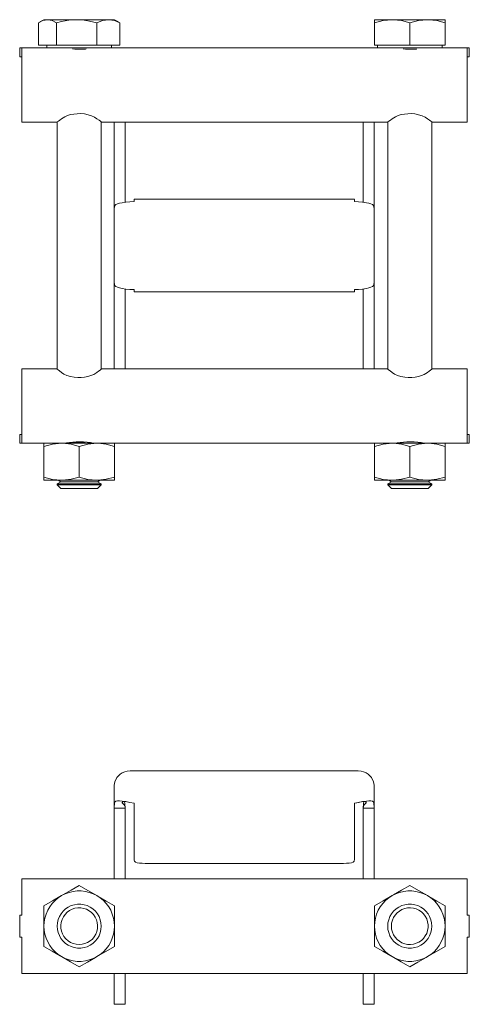
# Model space of a CAD drawing. Units: millimetres. Extents: x 21 to 1278, y 347 to 822.
# Drawn here: x 21 to 123, y 382 to 605 of the extents above; entities that cross this region are included whole.
import ezdxf

# ---------------------------------------------------------------- set-up
doc = ezdxf.new("R2010")
doc.units = ezdxf.units.MM
doc.header["$MEASUREMENT"] = 0
doc.layers.add('Layer 1', color=7, linetype='Continuous')

# ---------------------------------------------------------------- blocks, each defined once
blk = doc.blocks.new('block 11')
at = {"layer": 'Layer 1', "color": 40, "lineweight": 13}
for points in [[(47.4, 434.84), (46.56, 434.84), (45.85, 434.79), (45.3, 434.66), (44.74, 434.42), (44.28, 434.12), (43.52, 433.33), (43.06, 432.37), (42.91, 431.62), (42.9, 430.76), (42.9, 429.83), (42.9, 428.23), (42.9, 426.34)], [(97.41, 434.84), (47.35, 434.84)], [(101.9, 426.34), (101.9, 428.23), (101.9, 429.83), (101.9, 430.76), (101.89, 431.62), (101.74, 432.37), (101.28, 433.33), (100.52, 434.12), (100.06, 434.42), (99.5, 434.66), (98.95, 434.79), (98.24, 434.84), (97.4, 434.84)], [(47.4, 427.54), (46.48, 427.68), (45.54, 427.88), (44.68, 428), (44.12, 428.04), (43.66, 428.03), (43.3, 427.96), (43.22, 427.92), (43.16, 427.87), (43.08, 427.68), (43.01, 427.48), (42.95, 427.22), (42.92, 426.85), (42.9, 426.34)], [(45.76, 427.83), (45.28, 427.86), (44.92, 427.83), (44.83, 427.8), (44.76, 427.76), (44.72, 427.71), (44.71, 427.66), (44.72, 427.61), (44.75, 427.56), (44.81, 427.5), (44.96, 427.37), (45.18, 427.14), (45.3, 426.94), (45.37, 426.68), (45.4, 426.34)], [(45.4, 426.34), (45.31, 427.46), (45.23, 427.86)], [(47.4, 427.54), (47.4, 426.46), (47.4, 425.37), (47.4, 424.26), (47.4, 423.15), (47.4, 422.05), (47.4, 420.99), (47.4, 419.95), (47.4, 418.97), (47.4, 418.05), (47.4, 417.19), (47.4, 416.42), (47.4, 415.74), (47.4, 415.15), (47.4, 414.66)], [(97.4, 427.54), (98.32, 427.68), (99.26, 427.88), (100.12, 428), (100.68, 428.04), (101.14, 428.03), (101.5, 427.96), (101.58, 427.92), (101.64, 427.87), (101.72, 427.68), (101.79, 427.48), (101.84, 427.22), (101.88, 426.85), (101.9, 426.34)], [(97.4, 427.54), (97.97, 427.61), (98.53, 427.75), (99.03, 427.83), (99.52, 427.86), (99.88, 427.83), (99.97, 427.8), (100.04, 427.76), (100.08, 427.71), (100.09, 427.66), (100.08, 427.61), (100.05, 427.56), (99.99, 427.5), (99.84, 427.37), (99.62, 427.14), (99.5, 426.94), (99.43, 426.68), (99.4, 426.34)], [(97.4, 427.54), (97.4, 426.42), (97.4, 424.64), (97.4, 422.84), (97.4, 421.09), (97.4, 419.44), (97.4, 417.92), (97.4, 416.6), (97.4, 415.5), (97.4, 414.66)], [(99.57, 427.86), (99.49, 427.46), (99.4, 426.34)], [(42.9, 426.34), (42.9, 410.34)], [(45.4, 426.34), (42.9, 426.34)], [(42.9, 426.34), (42.9, 426.34)], [(45.4, 426.34), (45.4, 410.34)], [(45.4, 426.34), (45.4, 426.34)], [(99.4, 426.34), (99.4, 410.34)], [(99.4, 426.34), (101.9, 426.34)], [(99.4, 426.34), (99.4, 426.34)], [(101.9, 426.34), (101.9, 410.34)], [(101.9, 426.34), (101.9, 426.34)], [(47.4, 414.66), (47.42, 414.51), (47.48, 414.37), (47.71, 414.15), (48.09, 414), (48.61, 413.91), (49.22, 413.86), (49.91, 413.84), (50.4, 413.84), (50.89, 413.84), (51.4, 413.84)], [(93.4, 413.84), (51.4, 413.84)], [(93.4, 413.84), (94.16, 413.84), (94.89, 413.84), (95.58, 413.86), (96.19, 413.91), (96.71, 414), (97.09, 414.15), (97.32, 414.37), (97.38, 414.51), (97.4, 414.66)], [(21.97, 410.34), (21.97, 410.31), (21.97, 410.18), (21.97, 409.94), (21.97, 409.59), (21.97, 409.13), (21.97, 408.57), (21.97, 407.93), (21.97, 407.2), (21.97, 406.41), (21.97, 405.56), (21.97, 404.66), (21.97, 403.72), (21.97, 402.77)], [(122.97, 410.34), (21.97, 410.34)], [(122.97, 410.34), (122.97, 410.31), (122.97, 410.18), (122.97, 409.94), (122.97, 409.59), (122.97, 409.13), (122.97, 408.57), (122.97, 407.93), (122.97, 407.2), (122.97, 406.41), (122.97, 405.56), (122.97, 404.66), (122.97, 403.72), (122.97, 402.77)], [(30.97, 406.51), (31.25, 406.68), (33.11, 407.75), (34.97, 408.82)], [(30.97, 406.51), (31.8, 406.93), (32.67, 407.25), (33.58, 407.46), (34.5, 407.57), (35.43, 407.57), (36.36, 407.46), (37.26, 407.25), (38.14, 406.93), (38.97, 406.51)], [(34.97, 408.82), (36.93, 407.69), (38.97, 406.51)], [(105.97, 406.51), (106.25, 406.68), (108.11, 407.75), (109.97, 408.82)], [(105.97, 406.51), (106.8, 406.93), (107.67, 407.25), (108.58, 407.46), (109.5, 407.57), (110.43, 407.57), (111.36, 407.46), (112.26, 407.25), (113.14, 406.93), (113.97, 406.51)], [(109.97, 408.82), (111.93, 407.69), (113.97, 406.51)], [(26.97, 399.59), (27.02, 400.51), (27.18, 401.43), (27.45, 402.32), (27.82, 403.18), (28.28, 403.98), (28.84, 404.73), (29.48, 405.4), (30.19, 406), (30.97, 406.51)], [(26.97, 404.2), (28.93, 405.34), (30.97, 406.51)], [(38.97, 406.51), (39.25, 406.35), (41.11, 405.28), (42.97, 404.2)], [(42.97, 399.59), (42.91, 400.51), (42.75, 401.43), (42.48, 402.32), (42.12, 403.18), (41.65, 403.98), (41.1, 404.73), (40.46, 405.4), (39.74, 406), (38.97, 406.51)], [(101.97, 399.59), (102.02, 400.51), (102.18, 401.43), (102.45, 402.32), (102.82, 403.18), (103.28, 403.98), (103.84, 404.73), (104.48, 405.4), (105.19, 406), (105.97, 406.51)], [(101.97, 404.2), (103.93, 405.34), (105.97, 406.51)], [(113.97, 406.51), (114.25, 406.35), (116.11, 405.28), (117.97, 404.2)], [(117.97, 399.59), (117.91, 400.51), (117.75, 401.43), (117.48, 402.32), (117.12, 403.18), (116.65, 403.98), (116.1, 404.73), (115.46, 405.4), (114.74, 406), (113.97, 406.51)], [(21.97, 402.77), (21.97, 402.09)], [(26.97, 399.59), (26.97, 400.84), (26.97, 402.53), (26.97, 404.2)], [(34.6, 404.57), (35.35, 404.57), (36.09, 404.46), (36.8, 404.24), (37.48, 403.91), (38.09, 403.49), (38.64, 402.98), (39.1, 402.39), (39.48, 401.75), (39.75, 401.05), (39.91, 400.32), (39.97, 399.57), (39.91, 398.83), (39.74, 398.1), (39.47, 397.41), (39.09, 396.76), (38.62, 396.18), (38.08, 395.67), (37.46, 395.25), (36.78, 394.93), (36.07, 394.71), (35.33, 394.6), (34.58, 394.6), (33.84, 394.71), (33.13, 394.94), (32.46, 395.26), (31.84, 395.68), (31.29, 396.19), (30.83, 396.78), (30.46, 397.43), (30.19, 398.12), (30.02, 398.85), (29.97, 399.6), (30.02, 400.34), (30.19, 401.07), (30.47, 401.77), (30.84, 402.41), (31.31, 403), (31.86, 403.5), (32.48, 403.92), (33.15, 404.24), (33.87, 404.46), (34.6, 404.57)], [(34.66, 403.75), (35.34, 403.74), (36, 403.63), (36.63, 403.41), (37.22, 403.09), (37.76, 402.69), (38.22, 402.2), (38.6, 401.64), (38.88, 401.03), (39.06, 400.39), (39.14, 399.72), (39.1, 399.05), (38.96, 398.39), (38.72, 397.77), (38.38, 397.19), (37.95, 396.67), (37.45, 396.23), (36.88, 395.88), (36.26, 395.62), (35.6, 395.46), (34.93, 395.41), (34.26, 395.47), (33.61, 395.64), (33, 395.91), (32.43, 396.27), (31.93, 396.72), (31.51, 397.24), (31.18, 397.83), (30.95, 398.46), (30.82, 399.12), (30.8, 399.79), (30.89, 400.45), (31.08, 401.1), (31.37, 401.7), (31.76, 402.25), (32.23, 402.73), (32.77, 403.13), (33.36, 403.44), (34, 403.64), (34.66, 403.75)], [(42.97, 399.59), (42.97, 400.84), (42.97, 402.53), (42.97, 404.2)], [(101.97, 399.59), (101.97, 400.84), (101.97, 402.53), (101.97, 404.2)], [(104.97, 399.59), (105.02, 400.33), (105.19, 401.06), (105.46, 401.76), (105.84, 402.4), (106.3, 402.99), (106.85, 403.49), (107.47, 403.92), (108.14, 404.24), (108.85, 404.46), (109.59, 404.57), (110.34, 404.57), (111.08, 404.46), (111.79, 404.24), (112.47, 403.92), (113.08, 403.49), (113.63, 402.99), (114.1, 402.4), (114.47, 401.76), (114.74, 401.06), (114.91, 400.33), (114.97, 399.59), (114.91, 398.84), (114.74, 398.11), (114.47, 397.42), (114.1, 396.77), (113.63, 396.19), (113.08, 395.68), (112.47, 395.26), (111.79, 394.93), (111.08, 394.71), (110.34, 394.6), (109.59, 394.6), (108.85, 394.71), (108.14, 394.93), (107.47, 395.26), (106.85, 395.68), (106.3, 396.19), (105.84, 396.77), (105.46, 397.42), (105.19, 398.11), (105.02, 398.84), (104.97, 399.59)], [(105.79, 399.59), (105.85, 400.26), (106.01, 400.91), (106.27, 401.52), (106.63, 402.09), (107.08, 402.59), (107.6, 403.02), (108.18, 403.36), (108.81, 403.59), (109.46, 403.73), (110.13, 403.75), (110.8, 403.67), (111.45, 403.49), (112.05, 403.2), (112.61, 402.82), (113.09, 402.35), (113.49, 401.82), (113.81, 401.22), (114.02, 400.58), (114.13, 399.92), (114.13, 399.25), (114.02, 398.59), (113.81, 397.95), (113.49, 397.36), (113.09, 396.82), (112.61, 396.35), (112.05, 395.97), (111.45, 395.69), (110.8, 395.5), (110.13, 395.42), (109.46, 395.44), (108.81, 395.58), (108.18, 395.82), (107.6, 396.15), (107.08, 396.58), (106.63, 397.08), (106.27, 397.65), (106.01, 398.26), (105.85, 398.92), (105.79, 399.59)], [(117.97, 399.59), (117.97, 400.84), (117.97, 402.53), (117.97, 404.2)], [(122.97, 402.77), (122.97, 402.09)], [(21.47, 402.09), (21.97, 402.09)], [(21.47, 402.09), (21.47, 397.09)], [(123.47, 402.09), (122.97, 402.09)], [(123.47, 402.09), (123.47, 397.09)], [(26.97, 394.97), (26.97, 396.13), (26.97, 397.84), (26.97, 399.59)], [(30.97, 392.66), (30.19, 393.17), (29.48, 393.77), (28.84, 394.44), (28.28, 395.19), (27.82, 396), (27.45, 396.85), (27.18, 397.74), (27.02, 398.66), (26.97, 399.59)], [(42.97, 399.59), (42.91, 398.66), (42.75, 397.74), (42.48, 396.85), (42.12, 396), (41.65, 395.19), (41.1, 394.44), (40.46, 393.77), (39.74, 393.17), (38.97, 392.66)], [(42.97, 394.97), (42.97, 396.13), (42.97, 397.84), (42.97, 399.59)], [(101.97, 394.97), (101.97, 396.13), (101.97, 397.84), (101.97, 399.59)], [(105.97, 392.66), (105.19, 393.17), (104.48, 393.77), (103.84, 394.44), (103.28, 395.19), (102.82, 396), (102.45, 396.85), (102.18, 397.74), (102.02, 398.66), (101.97, 399.59)], [(117.97, 399.59), (117.91, 398.66), (117.75, 397.74), (117.48, 396.85), (117.12, 396), (116.65, 395.19), (116.1, 394.44), (115.46, 393.77), (114.74, 393.17), (113.97, 392.66)], [(117.97, 394.97), (117.97, 396.13), (117.97, 397.84), (117.97, 399.59)], [(21.47, 397.09), (21.97, 397.09)], [(21.97, 397.09), (21.97, 396.4)], [(21.97, 396.4), (21.97, 395.45), (21.97, 394.52), (21.97, 393.62), (21.97, 392.76), (21.97, 391.97), (21.97, 391.24), (21.97, 390.6), (21.97, 390.04), (21.97, 389.59), (21.97, 389.23), (21.97, 388.99), (21.97, 388.86), (21.97, 388.84)], [(122.97, 397.09), (122.97, 396.4)], [(123.47, 397.09), (122.97, 397.09)], [(122.97, 396.4), (122.97, 395.45), (122.97, 394.52), (122.97, 393.62), (122.97, 392.76), (122.97, 391.97), (122.97, 391.24), (122.97, 390.6), (122.97, 390.04), (122.97, 389.59), (122.97, 389.23), (122.97, 388.99), (122.97, 388.86), (122.97, 388.84)], [(30.97, 392.66), (30.68, 392.82), (28.82, 393.9), (26.97, 394.97)], [(42.97, 394.97), (41.01, 393.84), (38.97, 392.66)], [(105.97, 392.66), (105.68, 392.82), (103.82, 393.9), (101.97, 394.97)], [(117.97, 394.97), (116.01, 393.84), (113.97, 392.66)], [(34.97, 390.35), (33.01, 391.48), (30.97, 392.66)], [(38.97, 392.66), (38.14, 392.24), (37.26, 391.92), (36.36, 391.71), (35.43, 391.6), (34.5, 391.6), (33.58, 391.71), (32.67, 391.92), (31.8, 392.24), (30.97, 392.66)], [(38.97, 392.66), (38.68, 392.49), (36.82, 391.42), (34.97, 390.35)], [(109.97, 390.35), (108.01, 391.48), (105.97, 392.66)], [(113.97, 392.66), (113.14, 392.24), (112.26, 391.92), (111.36, 391.71), (110.43, 391.6), (109.5, 391.6), (108.58, 391.71), (107.67, 391.92), (106.8, 392.24), (105.97, 392.66)], [(113.97, 392.66), (113.68, 392.49), (111.82, 391.42), (109.97, 390.35)], [(21.97, 388.84), (42.9, 388.84)], [(45.4, 388.84), (42.9, 388.84)], [(42.9, 388.84), (42.9, 381.84)], [(45.4, 388.84), (45.4, 381.84)], [(45.4, 388.84), (99.4, 388.84)], [(99.4, 388.84), (99.4, 381.84)], [(99.4, 388.84), (101.9, 388.84)], [(101.9, 388.84), (101.9, 381.84)], [(101.9, 388.84), (122.97, 388.84)], [(45.4, 381.84), (42.9, 381.84)], [(99.4, 381.84), (101.9, 381.84)]]:
    blk.add_lwpolyline(points, dxfattribs=at)
blk = doc.blocks.new('block 12')
at = {"layer": 'Layer 1', "color": 40, "lineweight": 13}
for points in [[(25.75, 604.67), (26.74, 605.19), (27.77, 605.38)], [(25.75, 599.58), (25.75, 604.67)], [(26.97, 605.38), (26.06, 604.86)], [(27.77, 605.38), (27.41, 605.38), (27.16, 605.38), (27.01, 605.38), (26.97, 605.38)], [(34.39, 605.38), (33.46, 605.38), (32.56, 605.38), (31.69, 605.38), (30.87, 605.38), (30.1, 605.38), (29.39, 605.38), (28.77, 605.38), (28.22, 605.38), (27.77, 605.38)], [(27.77, 605.38), (27.91, 605.38), (28.85, 605.17), (29.78, 604.67)], [(29.78, 604.67), (30.94, 604.97), (32.64, 605.27), (34.39, 605.38)], [(29.78, 599.58), (29.78, 604.67)], [(34.39, 605.38), (35.32, 605.38), (36.24, 605.38), (37.15, 605.38), (38.03, 605.38), (38.87, 605.38), (39.65, 605.38), (40.37, 605.38), (41.02, 605.38), (41.59, 605.38)], [(34.39, 605.38), (35.64, 605.32), (37.32, 605.08), (38.99, 604.67)], [(38.99, 604.67), (40.26, 605.19), (41.59, 605.38)], [(38.99, 599.58), (38.99, 604.67)], [(42.97, 605.38), (42.97, 605.38), (42.9, 605.38), (42.72, 605.38), (42.44, 605.38), (42.06, 605.38), (41.59, 605.38)], [(41.59, 605.38), (41.77, 605.38), (42.98, 605.17), (44.18, 604.67)], [(43.87, 604.86), (42.97, 605.38)], [(44.18, 604.67), (43.86, 604.84)], [(44.18, 599.58), (44.18, 604.67)], [(101.97, 605.38), (102.02, 605.38), (102.18, 605.38), (102.45, 605.38), (102.82, 605.38), (103.28, 605.38), (103.84, 605.38), (104.48, 605.38), (105.19, 605.38), (105.97, 605.38)], [(101.97, 605.38), (101.97, 605.32), (101.97, 605.08), (101.97, 604.67)], [(101.97, 604.67), (103.93, 605.19), (105.97, 605.38)], [(101.97, 599.58), (101.97, 604.67)], [(105.97, 605.38), (106.25, 605.38), (108.11, 605.17), (109.97, 604.67)], [(113.97, 605.38), (113.14, 605.38), (112.26, 605.38), (111.36, 605.38), (110.43, 605.38), (109.5, 605.38), (108.58, 605.38), (107.67, 605.38), (106.8, 605.38), (105.97, 605.38)], [(109.97, 604.67), (111.93, 605.19), (113.97, 605.38)], [(109.97, 599.58), (109.97, 604.67)], [(117.97, 605.38), (117.91, 605.38), (117.75, 605.38), (117.48, 605.38), (117.12, 605.38), (116.65, 605.38), (116.1, 605.38), (115.46, 605.38), (114.74, 605.38), (113.97, 605.38)], [(113.97, 605.38), (114.25, 605.38), (116.11, 605.17), (117.97, 604.67)], [(117.97, 604.67), (117.97, 605.08), (117.97, 605.32), (117.97, 605.38)], [(117.97, 599.58), (117.97, 604.67)], [(29.78, 599.58), (25.75, 599.58)], [(27.65, 599.58), (27.65, 598.98)], [(38.99, 599.58), (29.78, 599.58)], [(44.18, 599.58), (38.99, 599.58)], [(42.28, 598.98), (42.28, 599.58)], [(109.97, 599.58), (101.97, 599.58)], [(102.65, 599.58), (102.65, 598.98)], [(117.97, 599.58), (109.97, 599.58)], [(117.28, 598.98), (117.28, 599.58)], [(21.47, 598.98), (21.97, 598.98)], [(21.47, 598.98), (21.47, 596.98)], [(21.47, 596.98), (21.97, 596.98)], [(21.97, 598.98), (21.97, 598.87), (21.97, 598.65), (21.97, 598.31), (21.97, 597.88), (21.97, 597.34), (21.97, 596.71), (21.97, 596), (21.97, 595.21), (21.97, 594.37), (21.97, 593.48), (21.97, 592.55), (21.97, 591.6), (21.97, 590.64), (21.97, 589.68), (21.97, 588.75), (21.97, 587.84), (21.97, 586.99), (21.97, 586.18), (21.97, 585.45), (21.97, 584.8), (21.97, 584.24)], [(21.97, 598.98), (28.38, 598.98)], [(28.38, 598.98), (28.59, 598.98), (29.08, 598.98), (29.66, 598.98), (30.32, 598.98), (31.05, 598.98), (31.84, 598.98), (32.67, 598.98), (33.54, 598.98), (34.44, 598.98)], [(33.43, 598.73), (33.98, 598.69), (34.82, 598.66), (35.65, 598.67), (36.41, 598.72), (36.51, 598.73)], [(34.44, 598.98), (35.34, 598.98), (36.23, 598.98), (37.11, 598.98), (37.95, 598.98), (38.75, 598.98), (39.49, 598.98), (40.16, 598.98), (40.76, 598.98), (41.26, 598.98), (41.55, 598.98)], [(41.55, 598.98), (103.38, 598.98)], [(103.38, 598.98), (103.52, 598.98), (104, 598.98), (104.56, 598.98), (105.21, 598.98), (105.93, 598.98), (106.71, 598.98), (107.54, 598.98), (108.4, 598.98), (109.29, 598.98), (110.19, 598.98), (111.09, 598.98), (111.97, 598.98), (112.82, 598.98), (113.62, 598.98), (114.38, 598.98), (115.06, 598.98), (115.67, 598.98), (116.19, 598.98), (116.55, 598.98)], [(108.43, 598.73), (108.98, 598.69), (109.82, 598.66), (110.65, 598.67), (111.41, 598.72), (111.51, 598.73)], [(116.55, 598.98), (122.97, 598.98)], [(123.47, 598.98), (122.97, 598.98)], [(122.97, 598.98), (122.97, 598.87), (122.97, 598.65), (122.97, 598.31), (122.97, 597.88), (122.97, 597.34), (122.97, 596.71), (122.97, 596), (122.97, 595.21), (122.97, 594.37), (122.97, 593.48), (122.97, 592.55), (122.97, 591.6), (122.97, 590.64), (122.97, 589.68), (122.97, 588.75), (122.97, 587.84), (122.97, 586.99), (122.97, 586.18), (122.97, 585.45), (122.97, 584.8), (122.97, 584.24)], [(123.47, 596.98), (122.97, 596.98)], [(123.47, 598.98), (123.47, 596.98)], [(21.97, 584.24), (21.97, 582.89)], [(38.99, 582.89), (38.42, 583.26), (37.74, 583.57), (36.97, 583.81), (36.13, 583.98), (35.31, 584.05), (34.49, 584.04), (33.73, 583.96), (33, 583.82), (32.31, 583.61), (31.69, 583.35), (30.94, 582.89)], [(113.99, 582.89), (113.42, 583.26), (112.74, 583.57), (111.97, 583.81), (111.13, 583.98), (110.31, 584.05), (109.49, 584.04), (108.73, 583.96), (108, 583.82), (107.31, 583.61), (106.69, 583.35), (105.94, 582.89)], [(122.97, 584.24), (122.97, 582.89)], [(21.97, 582.89), (21.97, 582.71), (21.97, 582.55), (21.97, 582.42), (21.97, 582.31), (21.97, 582.22), (21.97, 582.16), (21.97, 582.12), (21.97, 582.11)], [(21.97, 582.11), (29.97, 582.11)], [(30.94, 582.89), (30.56, 582.6), (30.24, 582.36), (29.97, 582.16)], [(29.97, 582.16), (29.97, 582.11)], [(29.97, 582.11), (29.97, 526.09)], [(29.97, 582.11), (29.97, 582.11)], [(39.96, 582.16), (39.76, 582.31), (39.46, 582.54), (38.99, 582.89)], [(39.97, 582.11), (39.96, 582.16)], [(39.97, 582.11), (104.97, 582.11)], [(39.97, 526.09), (39.97, 582.11)], [(39.97, 582.11), (39.97, 582.11)], [(42.9, 582.11), (42.9, 562.71)], [(45.4, 582.11), (45.4, 563.95)], [(99.4, 582.11), (99.4, 563.95)], [(101.9, 582.11), (101.9, 562.71)], [(105.94, 582.89), (105.56, 582.6), (105.24, 582.36), (104.97, 582.16)], [(104.97, 582.16), (104.97, 582.11)], [(104.97, 582.11), (104.97, 526.09)], [(104.97, 582.11), (104.97, 582.11)], [(114.96, 582.16), (114.76, 582.31), (114.46, 582.54), (113.99, 582.89)], [(114.97, 582.11), (114.96, 582.16)], [(114.97, 582.11), (122.97, 582.11)], [(114.97, 526.09), (114.97, 582.11)], [(114.97, 582.11), (114.97, 582.11)], [(122.97, 582.89), (122.97, 582.71), (122.97, 582.55), (122.97, 582.42), (122.97, 582.31), (122.97, 582.22), (122.97, 582.16), (122.97, 582.12), (122.97, 582.11)], [(47.4, 564.1), (46.48, 564.06), (45.54, 563.97), (44.68, 563.83), (44.12, 563.7), (43.66, 563.56), (43.3, 563.4), (43.22, 563.34), (43.16, 563.27), (43.08, 563.07), (43.01, 562.92), (42.95, 562.81), (42.92, 562.73), (42.9, 562.71)], [(47.4, 564.6), (47.4, 564.55), (47.4, 564.38), (47.4, 564.1)], [(97.41, 564.6), (47.4, 564.6)], [(97.4, 564.58), (97.4, 564.59), (97.4, 564.39), (97.4, 564.1)], [(97.4, 564.1), (98.32, 564.06), (99.26, 563.97), (100.12, 563.83), (100.68, 563.7), (101.14, 563.56), (101.5, 563.4), (101.58, 563.34), (101.64, 563.27), (101.72, 563.07), (101.79, 562.92), (101.84, 562.81), (101.88, 562.73), (101.9, 562.71)], [(42.9, 562.71), (42.91, 561.83), (42.92, 560.89), (42.93, 559.76), (42.93, 558.71), (42.92, 557.41), (42.9, 555.86), (42.9, 554.1), (42.9, 552.34), (42.92, 550.74), (42.93, 549.43), (42.93, 548.4), (42.92, 547.3), (42.91, 546.37), (42.9, 545.49)], [(101.9, 545.49), (101.89, 546.37), (101.88, 547.3), (101.87, 548.4), (101.87, 549.43), (101.88, 550.74), (101.89, 552.34), (101.9, 554.1), (101.89, 555.86), (101.88, 557.41), (101.87, 558.71), (101.87, 559.76), (101.88, 560.89), (101.89, 561.83), (101.9, 562.71)], [(42.9, 545.49), (42.9, 526.09)], [(47.4, 544.1), (46.48, 544.13), (45.54, 544.23), (44.68, 544.37), (44.12, 544.49), (43.66, 544.63), (43.3, 544.8), (43.22, 544.86), (43.16, 544.92), (43.08, 545.13), (43.01, 545.27), (42.95, 545.39), (42.92, 545.46), (42.9, 545.49)], [(97.4, 544.1), (98.32, 544.13), (99.26, 544.23), (100.12, 544.37), (100.68, 544.49), (101.14, 544.63), (101.5, 544.8), (101.58, 544.86), (101.64, 544.92), (101.72, 545.13), (101.79, 545.27), (101.84, 545.39), (101.88, 545.46), (101.9, 545.49)], [(101.9, 545.49), (101.9, 526.09)], [(45.4, 544.25), (45.4, 526.09)], [(47.4, 544.1), (47.4, 543.82), (47.4, 543.65), (47.4, 543.6)], [(47.4, 543.6), (97.41, 543.6)], [(97.4, 544.1), (97.4, 543.81), (97.4, 543.6), (97.4, 543.62)], [(99.4, 544.25), (99.4, 526.09)], [(21.97, 526.09), (21.97, 526.08), (21.97, 526.04), (21.97, 525.98), (21.97, 525.89), (21.97, 525.78), (21.97, 525.65), (21.97, 525.49), (21.97, 525.31)], [(21.97, 526.09), (29.97, 526.09)], [(29.97, 526.09), (29.97, 526.04)], [(29.97, 526.09), (29.97, 526.09)], [(29.97, 526.04), (30.17, 525.89), (30.48, 525.66), (30.94, 525.31)], [(38.99, 525.31), (39.38, 525.6), (39.7, 525.84), (39.96, 526.04)], [(39.96, 526.04), (39.97, 526.09)], [(39.97, 526.09), (104.97, 526.09)], [(39.97, 526.09), (39.97, 526.09)], [(104.97, 526.09), (104.97, 526.04)], [(104.97, 526.09), (104.97, 526.09)], [(104.97, 526.04), (105.17, 525.89), (105.48, 525.66), (105.94, 525.31)], [(113.99, 525.31), (114.38, 525.6), (114.7, 525.84), (114.96, 526.04)], [(114.96, 526.04), (114.97, 526.09)], [(114.97, 526.09), (122.97, 526.09)], [(114.97, 526.09), (114.97, 526.09)], [(122.97, 526.09), (122.97, 526.08), (122.97, 526.04), (122.97, 525.98), (122.97, 525.89), (122.97, 525.78), (122.97, 525.65), (122.97, 525.49), (122.97, 525.31)], [(21.97, 525.31), (21.97, 523.96)], [(21.97, 523.96), (21.97, 523.4), (21.97, 522.75), (21.97, 522.01), (21.97, 521.21), (21.97, 520.35), (21.97, 519.45), (21.97, 518.51), (21.97, 517.56), (21.97, 516.6), (21.97, 515.65), (21.97, 514.72), (21.97, 513.83), (21.97, 512.98), (21.97, 512.2), (21.97, 511.49), (21.97, 510.86), (21.97, 510.32), (21.97, 509.88), (21.97, 509.55), (21.97, 509.33), (21.97, 509.22)], [(30.94, 525.31), (31.51, 524.94), (32.19, 524.63), (32.97, 524.39), (33.81, 524.22), (34.62, 524.15), (35.44, 524.15), (36.2, 524.23), (36.93, 524.38), (37.62, 524.59), (38.25, 524.85), (38.99, 525.31)], [(105.94, 525.31), (106.51, 524.94), (107.19, 524.63), (107.97, 524.39), (108.81, 524.22), (109.62, 524.15), (110.44, 524.15), (111.2, 524.23), (111.93, 524.38), (112.62, 524.59), (113.25, 524.85), (113.99, 525.31)], [(122.97, 525.31), (122.97, 523.96)], [(122.97, 523.96), (122.97, 523.4), (122.97, 522.75), (122.97, 522.01), (122.97, 521.21), (122.97, 520.35), (122.97, 519.45), (122.97, 518.51), (122.97, 517.56), (122.97, 516.6), (122.97, 515.65), (122.97, 514.72), (122.97, 513.83), (122.97, 512.98), (122.97, 512.2), (122.97, 511.49), (122.97, 510.86), (122.97, 510.32), (122.97, 509.88), (122.97, 509.55), (122.97, 509.33), (122.97, 509.22)], [(21.47, 511.22), (21.97, 511.22)], [(21.47, 511.22), (21.47, 509.22)], [(123.47, 511.22), (122.97, 511.22)], [(123.47, 511.22), (123.47, 509.22)], [(21.47, 509.22), (21.97, 509.22)], [(21.97, 509.22), (27.63, 509.22)], [(26.97, 509.22), (26.97, 509.16), (26.97, 508.91), (26.97, 508.5)], [(26.97, 508.5), (28.93, 509.02), (30.97, 509.22)], [(26.97, 508.5), (26.97, 501.53)], [(30.97, 509.22), (30.19, 509.22), (29.48, 509.22), (28.84, 509.22), (28.28, 509.22), (27.82, 509.22), (27.63, 509.22)], [(38.97, 509.22), (38.14, 509.22), (37.26, 509.22), (36.36, 509.22), (35.43, 509.22), (34.5, 509.22), (33.58, 509.22), (32.67, 509.22), (31.8, 509.22), (30.97, 509.22)], [(30.97, 509.22), (31.25, 509.21), (33.11, 509), (34.97, 508.5)], [(38.82, 509.22), (38.22, 509.27), (37.54, 509.36), (36.77, 509.44), (35.95, 509.51), (35.12, 509.54), (34.28, 509.53), (33.52, 509.48), (32.8, 509.41), (32.1, 509.32), (31.48, 509.25), (31.11, 509.22)], [(33.58, 509.48), (34, 509.48), (34.66, 509.48)], [(34.66, 509.48), (35.34, 509.48), (36, 509.48), (36.32, 509.48)], [(34.97, 508.5), (36.93, 509.02), (38.97, 509.22)], [(34.97, 508.5), (34.97, 501.53)], [(42.31, 509.22), (42.12, 509.22), (41.65, 509.22), (41.1, 509.22), (40.46, 509.22), (39.74, 509.22), (38.97, 509.22)], [(38.97, 509.22), (39.25, 509.21), (41.11, 509), (42.97, 508.5)], [(42.31, 509.22), (102.63, 509.22)], [(42.97, 509.22), (42.97, 509.16), (42.97, 508.91), (42.97, 508.5)], [(42.97, 508.5), (42.97, 501.53)], [(101.97, 509.22), (101.97, 509.16), (101.97, 508.91), (101.97, 508.5)], [(101.97, 508.5), (103.93, 509.02), (105.97, 509.22)], [(101.97, 508.5), (101.97, 501.53)], [(105.97, 509.22), (105.19, 509.22), (104.48, 509.22), (103.84, 509.22), (103.28, 509.22), (102.82, 509.22), (102.63, 509.22)], [(113.97, 509.22), (113.14, 509.22), (112.26, 509.22), (111.36, 509.22), (110.43, 509.22), (109.5, 509.22), (108.58, 509.22), (107.67, 509.22), (106.8, 509.22), (105.97, 509.22)], [(105.97, 509.22), (106.25, 509.21), (108.11, 509), (109.97, 508.5)], [(113.82, 509.22), (113.23, 509.27), (112.54, 509.36), (111.77, 509.44), (110.95, 509.51), (110.12, 509.54), (109.28, 509.53), (108.52, 509.48), (107.8, 509.41), (107.1, 509.32), (106.48, 509.25), (106.11, 509.22)], [(109.97, 508.5), (111.93, 509.02), (113.97, 509.22)], [(109.97, 508.5), (109.97, 501.53)], [(117.31, 509.22), (117.12, 509.22), (116.65, 509.22), (116.1, 509.22), (115.46, 509.22), (114.74, 509.22), (113.97, 509.22)], [(113.97, 509.22), (114.25, 509.21), (116.11, 509), (117.97, 508.5)], [(117.31, 509.22), (122.97, 509.22)], [(117.97, 509.22), (117.97, 509.16), (117.97, 508.91), (117.97, 508.5)], [(117.97, 508.5), (117.97, 501.53)], [(123.47, 509.22), (122.97, 509.22)], [(26.97, 500.82), (26.97, 500.87), (26.97, 501.12), (26.97, 501.53)], [(26.97, 501.53), (28.93, 501.01), (30.97, 500.82)], [(26.97, 500.82), (27.02, 500.82), (27.18, 500.82), (27.45, 500.82), (27.82, 500.82), (28.28, 500.82), (28.84, 500.82), (29.48, 500.82), (30.19, 500.82), (30.97, 500.82)], [(30.22, 500.82), (30.79, 500.48)], [(30.97, 500.82), (31.25, 500.82), (33.11, 501.03), (34.97, 501.53)], [(30.97, 500.82), (31.8, 500.82), (32.67, 500.82), (33.58, 500.82), (34.5, 500.82), (35.43, 500.82), (36.36, 500.82), (37.26, 500.82), (38.14, 500.82), (38.97, 500.82)], [(34.97, 501.53), (36.93, 501.01), (38.97, 500.82)], [(38.97, 500.82), (39.25, 500.82), (41.11, 501.03), (42.97, 501.53)], [(42.97, 500.82), (42.91, 500.82), (42.75, 500.82), (42.48, 500.82), (42.12, 500.82), (41.65, 500.82), (41.1, 500.82), (40.46, 500.82), (39.74, 500.82), (38.97, 500.82)], [(39.14, 500.48), (39.72, 500.82)], [(42.97, 500.82), (42.97, 500.87), (42.97, 501.12), (42.97, 501.53)], [(101.97, 500.82), (101.97, 500.87), (101.97, 501.12), (101.97, 501.53)], [(101.97, 501.53), (103.93, 501.01), (105.97, 500.82)], [(101.97, 500.82), (102.02, 500.82), (102.18, 500.82), (102.45, 500.82), (102.82, 500.82), (103.28, 500.82), (103.84, 500.82), (104.48, 500.82), (105.19, 500.82), (105.97, 500.82)], [(105.22, 500.82), (105.79, 500.48)], [(105.97, 500.82), (106.25, 500.82), (108.11, 501.03), (109.97, 501.53)], [(105.97, 500.82), (106.8, 500.82), (107.67, 500.82), (108.58, 500.82), (109.5, 500.82), (110.43, 500.82), (111.36, 500.82), (112.26, 500.82), (113.14, 500.82), (113.97, 500.82)], [(109.97, 501.53), (111.93, 501.01), (113.97, 500.82)], [(113.97, 500.82), (114.25, 500.82), (116.11, 501.03), (117.97, 501.53)], [(117.97, 500.82), (117.91, 500.82), (117.75, 500.82), (117.48, 500.82), (117.12, 500.82), (116.65, 500.82), (116.1, 500.82), (115.46, 500.82), (114.74, 500.82), (113.97, 500.82)], [(114.14, 500.48), (114.72, 500.82)], [(117.97, 500.82), (117.97, 500.87), (117.97, 501.12), (117.97, 501.53)], [(30.79, 500.48), (29.97, 500)], [(29.97, 500), (29.97, 500), (30.02, 500), (30.19, 500), (30.47, 500), (30.84, 500), (31.31, 500), (31.86, 500), (32.48, 500), (33.15, 500), (33.87, 500), (34.6, 500)], [(29.97, 500), (29.97, 499.81)], [(29.97, 499.81), (29.97, 499.81), (30.02, 499.81), (30.19, 499.81), (30.47, 499.81), (30.84, 499.81), (31.31, 499.81), (31.86, 499.81), (32.48, 499.81), (33.15, 499.81), (33.87, 499.81), (34.6, 499.81)], [(29.97, 499.81), (30.79, 498.98)], [(30.79, 500.48), (30.8, 500.48), (30.89, 500.48), (31.08, 500.48), (31.37, 500.48), (31.76, 500.48), (32.23, 500.48), (32.77, 500.48), (33.36, 500.48), (34, 500.48), (34.66, 500.48)], [(30.79, 498.98), (30.8, 498.98), (30.89, 498.98), (31.08, 498.98), (31.37, 498.98), (31.76, 498.98), (32.23, 498.98), (32.77, 498.98), (33.36, 498.98), (34, 498.98), (34.66, 498.98)], [(34.6, 500), (35.35, 500), (36.09, 500), (36.8, 500), (37.48, 500), (38.09, 500), (38.64, 500), (39.1, 500), (39.48, 500), (39.75, 500), (39.91, 500), (39.97, 500)], [(34.6, 499.81), (35.35, 499.81), (36.09, 499.81), (36.8, 499.81), (37.48, 499.81), (38.09, 499.81), (38.64, 499.81), (39.1, 499.81), (39.48, 499.81), (39.75, 499.81), (39.91, 499.81), (39.97, 499.81)], [(34.66, 500.48), (35.34, 500.48), (36, 500.48), (36.63, 500.48), (37.22, 500.48), (37.76, 500.48), (38.22, 500.48), (38.6, 500.48), (38.88, 500.48), (39.06, 500.48), (39.14, 500.48), (39.14, 500.48)], [(34.66, 498.98), (35.34, 498.98), (36, 498.98), (36.63, 498.98), (37.22, 498.98), (37.76, 498.98), (38.22, 498.98), (38.6, 498.98), (38.88, 498.98), (39.06, 498.98), (39.14, 498.98), (39.14, 498.98)], [(39.97, 500), (39.14, 500.48)], [(39.14, 498.98), (39.97, 499.81)], [(39.97, 499.81), (39.97, 500)], [(105.79, 500.48), (104.97, 500)], [(104.97, 500), (105.02, 500), (105.19, 500), (105.46, 500), (105.84, 500), (106.3, 500), (106.85, 500), (107.47, 500), (108.14, 500), (108.85, 500), (109.59, 500), (110.34, 500), (111.08, 500), (111.79, 500), (112.47, 500), (113.08, 500), (113.63, 500), (114.1, 500), (114.47, 500), (114.74, 500), (114.91, 500), (114.97, 500)], [(104.97, 500), (104.97, 499.81)], [(104.97, 499.81), (105.02, 499.81), (105.19, 499.81), (105.46, 499.81), (105.84, 499.81), (106.3, 499.81), (106.85, 499.81), (107.47, 499.81), (108.14, 499.81), (108.85, 499.81), (109.59, 499.81), (110.34, 499.81), (111.08, 499.81), (111.79, 499.81), (112.47, 499.81), (113.08, 499.81), (113.63, 499.81), (114.1, 499.81), (114.47, 499.81), (114.74, 499.81), (114.91, 499.81), (114.97, 499.81)], [(104.97, 499.81), (105.79, 498.98)], [(105.79, 500.48), (105.85, 500.48), (106.01, 500.48), (106.27, 500.48), (106.63, 500.48), (107.08, 500.48), (107.6, 500.48), (108.18, 500.48), (108.81, 500.48), (109.46, 500.48), (110.13, 500.48), (110.8, 500.48), (111.45, 500.48), (112.05, 500.48), (112.61, 500.48), (113.09, 500.48), (113.49, 500.48), (113.81, 500.48), (114.02, 500.48), (114.13, 500.48), (114.14, 500.48)], [(105.79, 498.98), (105.85, 498.98), (106.01, 498.98), (106.27, 498.98), (106.63, 498.98), (107.08, 498.98), (107.6, 498.98), (108.18, 498.98), (108.81, 498.98), (109.46, 498.98), (110.13, 498.98), (110.8, 498.98), (111.45, 498.98), (112.05, 498.98), (112.61, 498.98), (113.09, 498.98), (113.49, 498.98), (113.81, 498.98), (114.02, 498.98), (114.13, 498.98), (114.14, 498.98)], [(114.97, 500), (114.14, 500.48)], [(114.14, 498.98), (114.97, 499.81)], [(114.97, 499.81), (114.97, 500)]]:
    blk.add_lwpolyline(points, dxfattribs=at)

msp = doc.modelspace()

# ---------------------------------------------------------------- block references
at = {"layer": 'Layer 1'}
for name in ['block 12', 'block 11']:
    msp.add_blockref(name, (0, 0), dxfattribs=at)

doc.saveas('drawing.dxf')
